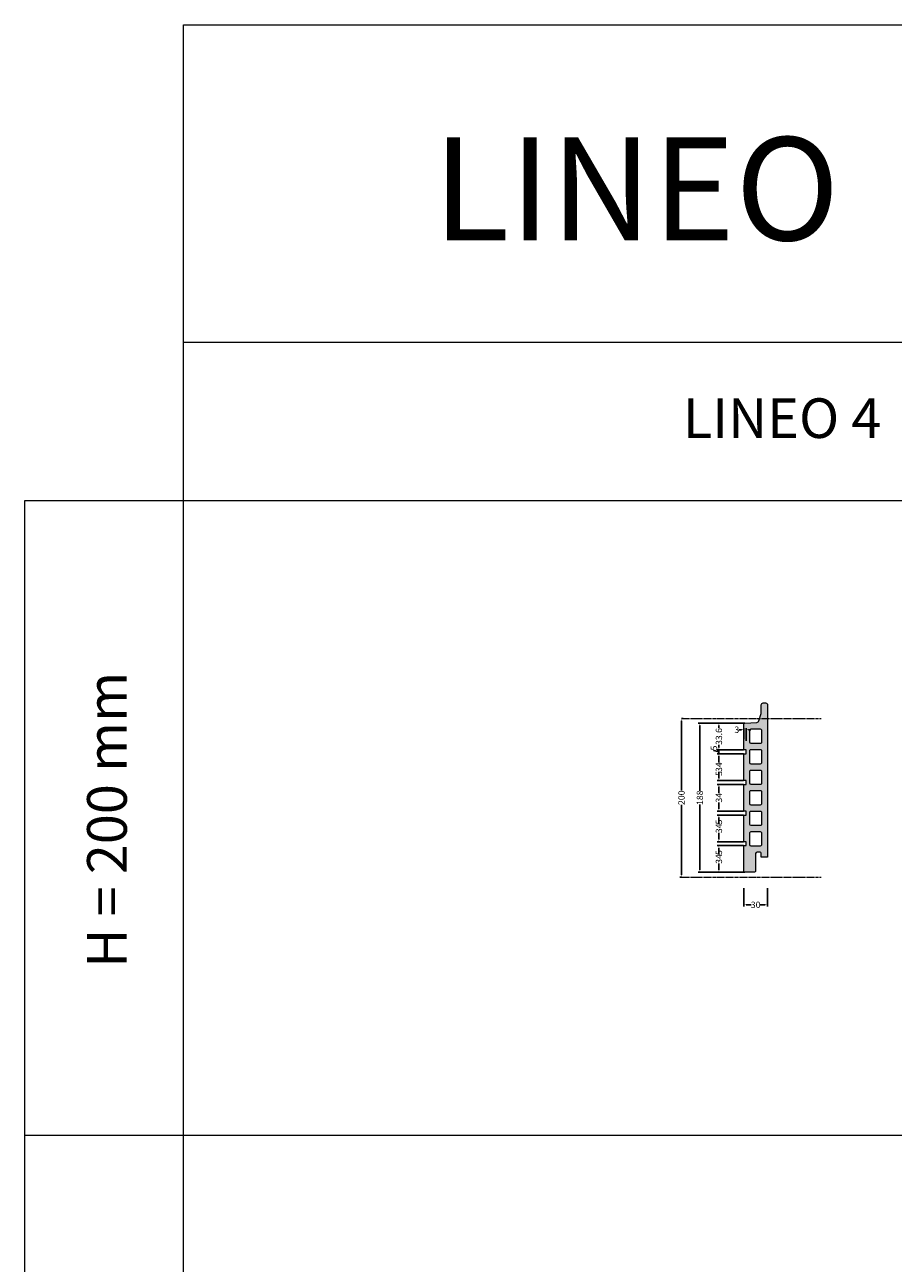
# Model space of a CAD drawing. Units: millimetres. Extents: x 4448 to 6148, y -709 to 2414.
# Drawn here: x 4448 to 5543, y 852 to 2414 of the extents above; entities that cross this region are included whole.
import ezdxf

# ---------------------------------------------------------------- set-up
doc = ezdxf.new("R2010")
doc.units = ezdxf.units.MM
doc.linetypes.add('AXES', pattern=[50.8, 31.75, -6.35, 6.35, -6.35])
doc.linetypes.add('AXES2', pattern=[1.125, 0.75, -0.125, 0.125, -0.125])
doc.layers.add('AXES', color=253, linetype='AXES')
for name, color, linetype, lineweight in [('Oberfl.-Bemaßung', 250, 'Continuous', 5), ('Platte', 250, 'Continuous', 13), ('Schraffur', 254, 'Continuous', 5), ('Ueberschrift', 7, 'Continuous', 5)]:
    doc.layers.add(name, color=color, linetype=linetype, lineweight=lineweight)
doc.styles.get("Standard").update_dxf_attribs({"font": 'ARIAL.TTF'})
doc.dimstyles.get("Standard").update_dxf_attribs({"dimtxt": 8, "dimasz": 3, "dimexe": 2, "dimexo": 0.1, "dimgap": 0.09, "dimtad": 0, "dimdec": 0, "dimzin": 0, "dimdsep": 46, "dimtxsty": 'Standard', "dimcen": 0.09, "dimadec": 0, "dimazin": 0, "dimtfac": 1, "dimtdec": 0, "dimtofl": 0, "dimtmove": 0, "dimatfit": 3, "dimfxl": 0, "dimtolj": 1, "dimtzin": 0, "dimlwe": 25, "dimarcsym": 0})

# ---------------------------------------------------------------- blocks, each defined once
blk = doc.blocks.new('*D8')
at = {"layer": 'Oberfl.-Bemaßung', "color": 0, "lineweight": 25}
for p, q in [((5354.2, 1324.9), (5354.2, 1302)), ((5384.2, 1324.9), (5384.2, 1302))]:
    blk.add_line(p, q, dxfattribs=at)
at = {"layer": 'Oberfl.-Bemaßung', "color": 0, "lineweight": -2}
for p, q in [((5357.2, 1304), (5363.4, 1304)), ((5381.2, 1304), (5375, 1304))]:
    blk.add_line(p, q, dxfattribs=at)
at = {"layer": 'Oberfl.-Bemaßung', "color": 0}
for points in [[(5357.2, 1304.5), (5357.2, 1303.5), (5354.2, 1304)], [(5381.2, 1304.5), (5381.2, 1303.5), (5384.2, 1304)]]:
    blk.add_solid(points, dxfattribs=at)
at = {"layer": 'Oberfl.-Bemaßung', "color": 0, "lineweight": 5, "insert": (5369.2, 1304), "char_height": 8, "attachment_point": 5}
blk.add_mtext('\\A1;{\\fArial|b0|i0|c0|p34;30}', dxfattribs=at)
blk = doc.blocks.new('*D9')
at = {"layer": 'Oberfl.-Bemaßung', "color": 0, "lineweight": 25}
for p, q in [((5355.5, 1533.1), (5296.9, 1533.1)), ((5355.6, 1345), (5296.9, 1345))]:
    blk.add_line(p, q, dxfattribs=at)
at = {"layer": 'Oberfl.-Bemaßung', "color": 0, "lineweight": -2}
for p, q in [((5298.9, 1530.1), (5298.9, 1447.6)), ((5298.9, 1348), (5298.9, 1430.5))]:
    blk.add_line(p, q, dxfattribs=at)
at = {"layer": 'Oberfl.-Bemaßung', "color": 0}
for points in [[(5298.4, 1530.1), (5299.4, 1530.1), (5298.9, 1533.1)], [(5298.4, 1348), (5299.4, 1348), (5298.9, 1345)]]:
    blk.add_solid(points, dxfattribs=at)
at = {"layer": 'Oberfl.-Bemaßung', "color": 0, "lineweight": 5, "insert": (5298.9, 1439), "char_height": 8, "attachment_point": 5, "rotation": 90}
blk.add_mtext('\\A1;{\\fArial|b0|i0|c0|p34;188}', dxfattribs=at)
blk = doc.blocks.new('*D10')
at = {"layer": 'Oberfl.-Bemaßung', "color": 0, "lineweight": 25}
for p, q in [((5275.7, 1538.9), (5277.7, 1538.9)), ((5275.6, 1338.9), (5273.7, 1338.9))]:
    blk.add_line(p, q, dxfattribs=at)
at = {"layer": 'Oberfl.-Bemaßung', "color": 0, "lineweight": -2}
for p, q in [((5275.7, 1535.9), (5275.7, 1448)), ((5275.7, 1341.9), (5275.7, 1430.1))]:
    blk.add_line(p, q, dxfattribs=at)
at = {"layer": 'Oberfl.-Bemaßung', "color": 0}
for points in [[(5275.2, 1535.9), (5276.2, 1535.9), (5275.7, 1538.9)], [(5275.2, 1341.9), (5276.2, 1341.9), (5275.7, 1338.9)]]:
    blk.add_solid(points, dxfattribs=at)
at = {"layer": 'Oberfl.-Bemaßung', "color": 0, "lineweight": 5, "insert": (5275.7, 1439), "char_height": 8, "attachment_point": 5, "rotation": 90}
blk.add_mtext('\\A1;{\\fArial|b0|i0|c0|p34;200}', dxfattribs=at)
blk = doc.blocks.new('*D11')
at = {"layer": 'Oberfl.-Bemaßung', "color": 0, "lineweight": -2}
for p, q in [((5351.2, 1524.8), (5348.2, 1524.8)), ((5360.2, 1524.8), (5363.2, 1524.8))]:
    blk.add_line(p, q, dxfattribs=at)
at = {"layer": 'Oberfl.-Bemaßung', "color": 0, "lineweight": 25}
for p, q in [((5354.2, 1512.8), (5354.2, 1526.8)), ((5357.2, 1510.8), (5357.2, 1526.8))]:
    blk.add_line(p, q, dxfattribs=at)
at = {"layer": 'Oberfl.-Bemaßung', "color": 0}
for points in [[(5351.2, 1525.3), (5351.2, 1524.3), (5354.2, 1524.8)], [(5360.2, 1525.3), (5360.2, 1524.3), (5357.2, 1524.8)]]:
    blk.add_solid(points, dxfattribs=at)
at = {"layer": 'Oberfl.-Bemaßung', "color": 0, "lineweight": 5, "insert": (5345.5, 1524.8), "char_height": 8, "attachment_point": 5}
blk.add_mtext('\\A1;{\\fArial|b0|i0|c0|p34;3}', dxfattribs=at)
blk = doc.blocks.new('*D12')
at = {"layer": 'Oberfl.-Bemaßung', "color": 0, "lineweight": 25}
for p, q in [((5354.1, 1422.2), (5320.9, 1422.2)), ((5354.1, 1417.2), (5320.9, 1417.2))]:
    blk.add_line(p, q, dxfattribs=at)
at = {"layer": 'Oberfl.-Bemaßung', "color": 0, "lineweight": -2}
for p, q in [((5322.9, 1425.2), (5322.9, 1428.2)), ((5322.9, 1414.2), (5322.9, 1411.2))]:
    blk.add_line(p, q, dxfattribs=at)
at = {"layer": 'Oberfl.-Bemaßung', "color": 0}
for points in [[(5322.4, 1425.2), (5323.4, 1425.2), (5322.9, 1422.2)], [(5322.4, 1414.2), (5323.4, 1414.2), (5322.9, 1417.2)]]:
    blk.add_solid(points, dxfattribs=at)
at = {"layer": 'Oberfl.-Bemaßung', "color": 0, "lineweight": 5, "insert": (5322.9, 1408.4), "char_height": 8, "attachment_point": 5, "rotation": 90}
blk.add_mtext('\\A1;5', dxfattribs=at)
blk = doc.blocks.new('*D13')
at = {"layer": 'Oberfl.-Bemaßung', "color": 0, "lineweight": 25}
for p, q in [((5354.1, 1383.6), (5320.9, 1383.6)), ((5354.1, 1378.6), (5320.9, 1378.6))]:
    blk.add_line(p, q, dxfattribs=at)
at = {"layer": 'Oberfl.-Bemaßung', "color": 0, "lineweight": -2}
for p, q in [((5322.9, 1386.6), (5322.9, 1389.6)), ((5322.9, 1375.6), (5322.9, 1372.6))]:
    blk.add_line(p, q, dxfattribs=at)
at = {"layer": 'Oberfl.-Bemaßung', "color": 0}
for points in [[(5322.4, 1386.6), (5323.4, 1386.6), (5322.9, 1383.6)], [(5322.4, 1375.6), (5323.4, 1375.6), (5322.9, 1378.6)]]:
    blk.add_solid(points, dxfattribs=at)
at = {"layer": 'Oberfl.-Bemaßung', "color": 0, "lineweight": 5, "insert": (5322.9, 1369.8), "char_height": 8, "attachment_point": 5, "rotation": 90}
blk.add_mtext('\\A1;5', dxfattribs=at)
blk = doc.blocks.new('*D14')
at = {"layer": 'Oberfl.-Bemaßung', "color": 0, "lineweight": 25}
for p, q in [((5322.8, 1417.2), (5320.9, 1417.2)), ((5322.8, 1383.6), (5324.9, 1383.6))]:
    blk.add_line(p, q, dxfattribs=at)
at = {"layer": 'Oberfl.-Bemaßung', "color": 0, "lineweight": -2}
for p, q in [((5322.9, 1414.2), (5322.9, 1406.2)), ((5322.9, 1386.6), (5322.9, 1394.6))]:
    blk.add_line(p, q, dxfattribs=at)
at = {"layer": 'Oberfl.-Bemaßung', "color": 0}
for points in [[(5322.4, 1414.2), (5323.4, 1414.2), (5322.9, 1417.2)], [(5322.4, 1386.6), (5323.4, 1386.6), (5322.9, 1383.6)]]:
    blk.add_solid(points, dxfattribs=at)
at = {"layer": 'Oberfl.-Bemaßung', "color": 0, "lineweight": 5, "insert": (5322.9, 1400.4), "char_height": 8, "attachment_point": 5, "rotation": 90}
blk.add_mtext('\\A1;{\\fArial|b0|i0|c0|p34;34}', dxfattribs=at)
blk = doc.blocks.new('*D15')
at = {"layer": 'Oberfl.-Bemaßung', "color": 0, "lineweight": 25}
for p, q in [((5322.8, 1378.6), (5320.9, 1378.6)), ((5355.5, 1345), (5320.9, 1345))]:
    blk.add_line(p, q, dxfattribs=at)
at = {"layer": 'Oberfl.-Bemaßung', "color": 0, "lineweight": -2}
for p, q in [((5322.9, 1375.6), (5322.9, 1367.6)), ((5322.9, 1348), (5322.9, 1356))]:
    blk.add_line(p, q, dxfattribs=at)
at = {"layer": 'Oberfl.-Bemaßung', "color": 0}
for points in [[(5322.4, 1375.6), (5323.4, 1375.6), (5322.9, 1378.6)], [(5322.4, 1348), (5323.4, 1348), (5322.9, 1345)]]:
    blk.add_solid(points, dxfattribs=at)
at = {"layer": 'Oberfl.-Bemaßung', "color": 0, "lineweight": 5, "insert": (5322.9, 1361.8), "char_height": 8, "attachment_point": 5, "rotation": 90}
blk.add_mtext('\\A1;{\\fArial|b0|i0|c0|p34;34}', dxfattribs=at)
blk = doc.blocks.new('*D16')
at = {"layer": 'Oberfl.-Bemaßung', "color": 0, "lineweight": 25}
for p, q in [((5354.1, 1455.8), (5320.9, 1455.8)), ((5323.3, 1422.2), (5320.9, 1422.2))]:
    blk.add_line(p, q, dxfattribs=at)
at = {"layer": 'Oberfl.-Bemaßung', "color": 0, "lineweight": -2}
for p, q in [((5322.9, 1452.8), (5322.9, 1444.8)), ((5322.9, 1425.2), (5322.9, 1433.2))]:
    blk.add_line(p, q, dxfattribs=at)
at = {"layer": 'Oberfl.-Bemaßung', "color": 0}
for points in [[(5322.4, 1452.8), (5323.4, 1452.8), (5322.9, 1455.8)], [(5322.4, 1425.2), (5323.4, 1425.2), (5322.9, 1422.2)]]:
    blk.add_solid(points, dxfattribs=at)
at = {"layer": 'Oberfl.-Bemaßung', "color": 0, "lineweight": 5, "insert": (5322.9, 1439), "char_height": 8, "attachment_point": 5, "rotation": 90}
blk.add_mtext('\\A1;{\\fArial|b0|i0|c0|p34;34}', dxfattribs=at)
blk = doc.blocks.new('*D17')
at = {"layer": 'Oberfl.-Bemaßung', "color": 0, "lineweight": 25}
for p, q in [((5354.1, 1460.8), (5320.9, 1460.8)), ((5323.1, 1455.8), (5320.9, 1455.8))]:
    blk.add_line(p, q, dxfattribs=at)
at = {"layer": 'Oberfl.-Bemaßung', "color": 0, "lineweight": -2}
for p, q in [((5322.9, 1463.8), (5322.9, 1466.8)), ((5322.9, 1452.8), (5322.9, 1449.8))]:
    blk.add_line(p, q, dxfattribs=at)
at = {"layer": 'Oberfl.-Bemaßung', "color": 0}
for points in [[(5322.4, 1463.8), (5323.4, 1463.8), (5322.9, 1460.8)], [(5322.4, 1452.8), (5323.4, 1452.8), (5322.9, 1455.8)]]:
    blk.add_solid(points, dxfattribs=at)
at = {"layer": 'Oberfl.-Bemaßung', "color": 0, "lineweight": 5, "insert": (5322.9, 1469.5), "char_height": 8, "attachment_point": 5, "rotation": 90}
blk.add_mtext('\\A1;5', dxfattribs=at)
blk = doc.blocks.new('*D18')
at = {"layer": 'Oberfl.-Bemaßung', "color": 0, "lineweight": 25}
for p, q in [((5354.1, 1494.4), (5320.9, 1494.4)), ((5354.1, 1460.8), (5320.9, 1460.8))]:
    blk.add_line(p, q, dxfattribs=at)
at = {"layer": 'Oberfl.-Bemaßung', "color": 0, "lineweight": -2}
for p, q in [((5322.9, 1491.4), (5322.9, 1483.4)), ((5322.9, 1463.8), (5322.9, 1471.8))]:
    blk.add_line(p, q, dxfattribs=at)
at = {"layer": 'Oberfl.-Bemaßung', "color": 0}
for points in [[(5322.4, 1491.4), (5323.4, 1491.4), (5322.9, 1494.4)], [(5322.4, 1463.8), (5323.4, 1463.8), (5322.9, 1460.8)]]:
    blk.add_solid(points, dxfattribs=at)
at = {"layer": 'Oberfl.-Bemaßung', "color": 0, "lineweight": 5, "insert": (5322.9, 1477.6), "char_height": 8, "attachment_point": 5, "rotation": 90}
blk.add_mtext('\\A1;{\\fArial|b0|i0|c0|p34;34}', dxfattribs=at)
blk = doc.blocks.new('*D19')
at = {"layer": 'Oberfl.-Bemaßung', "color": 0, "lineweight": 25}
for p, q in [((5354.1, 1499.4), (5320.9, 1499.4)), ((5354.1, 1494.4), (5320.9, 1494.4))]:
    blk.add_line(p, q, dxfattribs=at)
at = {"layer": 'Oberfl.-Bemaßung', "color": 0, "lineweight": -2}
for p, q in [((5322.9, 1502.4), (5322.9, 1505.4)), ((5322.9, 1494.4), (5322.9, 1499.4)), ((5316.7, 1498.7), (5316.7, 1498.9)), ((5322.9, 1496.9), (5316.7, 1498.7)), ((5322.9, 1491.4), (5322.9, 1488.4))]:
    blk.add_line(p, q, dxfattribs=at)
at = {"layer": 'Oberfl.-Bemaßung', "color": 0}
for points in [[(5322.4, 1502.4), (5323.4, 1502.4), (5322.9, 1499.4)], [(5322.4, 1491.4), (5323.4, 1491.4), (5322.9, 1494.4)]]:
    blk.add_solid(points, dxfattribs=at)
at = {"layer": 'Oberfl.-Bemaßung', "color": 0, "lineweight": 5, "insert": (5316.7, 1501.7), "char_height": 8, "attachment_point": 5, "rotation": 90}
blk.add_mtext('\\A1;5', dxfattribs=at)
blk = doc.blocks.new('*D20')
at = {"layer": 'Oberfl.-Bemaßung', "color": 0, "lineweight": 25}
for p, q in [((5355.5, 1533.1), (5320.9, 1533.1)), ((5354.1, 1499.4), (5320.9, 1499.4))]:
    blk.add_line(p, q, dxfattribs=at)
at = {"layer": 'Oberfl.-Bemaßung', "color": 0, "lineweight": -2}
for p, q in [((5322.9, 1530.1), (5322.9, 1526.7)), ((5322.9, 1502.4), (5322.9, 1505.8))]:
    blk.add_line(p, q, dxfattribs=at)
at = {"layer": 'Oberfl.-Bemaßung', "color": 0}
for points in [[(5322.4, 1530.1), (5323.4, 1530.1), (5322.9, 1533.1)], [(5322.4, 1502.4), (5323.4, 1502.4), (5322.9, 1499.4)]]:
    blk.add_solid(points, dxfattribs=at)
at = {"layer": 'Oberfl.-Bemaßung', "color": 0, "lineweight": 5, "insert": (5322.9, 1516.2), "char_height": 8, "attachment_point": 5, "rotation": 90}
blk.add_mtext('\\A1;{\\fArial|b0|i0|c0|p34;33.6}', dxfattribs=at)

msp = doc.modelspace()

# ---------------------------------------------------------------- hatches: boundary and pattern name
at = {"layer": 'Schraffur', "lineweight": 9}
h = msp.add_hatch(color=256, dxfattribs=at)
h.paths.add_polyline_path([(5384.2, 1556, 0.414171), (5381.7, 1558.5), (5378.7, 1558.5, 0.414214), (5376.2, 1556), (5376.2, 1546.7, -0.071068), (5376, 1545.3), (5373.3, 1536, -0.318399), (5370.6, 1533.9), (5355.5, 1533, 0.398484), (5354.2, 1531.5), (5354.2, 1499.4), (5357.2, 1499.4), (5357.2, 1494.4), (5354.2, 1494.4), (5354.2, 1460.8), (5357.2, 1460.8), (5357.2, 1455.8), (5354.2, 1455.8), (5354.2, 1422.2), (5357.2, 1422.2), (5357.2, 1417.2), (5354.2, 1417.2), (5354.2, 1383.6), (5357.2, 1383.6), (5357.2, 1378.6), (5354.2, 1378.6), (5354.2, 1346.5, 0.414214), (5355.7, 1345), (5367.3, 1345, 0.408482), (5369.2, 1346.9), (5369.2, 1368.4, -0.419969), (5371.2, 1370.5), (5374.2, 1370.5, -0.414214), (5376.2, 1368.5), (5376.2, 1364), (5383.7, 1364, 0.414171), (5384.2, 1364.5)])
h.paths.add_polyline_path([(5375, 1481.5), (5363.4, 1481.5, -0.413319), (5361.9, 1483), (5361.9, 1498.3, -0.414214), (5363.4, 1499.8), (5375, 1499.8, -0.414214), (5376.5, 1498.3), (5376.5, 1483, -0.414214)], flags=16)
h.paths.add_polyline_path([(5376.5, 1472.4), (5376.5, 1457.2, -0.414214), (5375, 1455.7), (5363.4, 1455.7, -0.413319), (5361.9, 1457.2), (5361.9, 1472.4, -0.414214), (5363.4, 1473.9), (5375, 1473.9, -0.414214)], flags=16)
h.paths.add_polyline_path([(5375, 1507.4), (5363.4, 1507.4, -0.413319), (5361.9, 1508.9), (5361.9, 1524.2, -0.414214), (5363.4, 1525.7), (5375, 1525.7, -0.414214), (5376.5, 1524.2), (5376.5, 1508.9, -0.414214)], flags=16)
h.paths.add_polyline_path([(5375, 1448.1, -0.414214), (5376.5, 1446.6), (5376.5, 1431.3, -0.414214), (5375, 1429.8), (5363.4, 1429.8, -0.413319), (5361.9, 1431.3), (5361.9, 1446.6, -0.414214), (5363.4, 1448.1)], flags=16)
h.paths.add_polyline_path([(5375, 1422.2, -0.414214), (5376.5, 1420.7), (5376.5, 1405.4, -0.414214), (5375, 1403.9), (5363.4, 1403.9, -0.413319), (5361.9, 1405.4), (5361.9, 1420.7, -0.414214), (5363.4, 1422.2)], flags=16)
h.paths.add_polyline_path([(5375, 1396.3, -0.414214), (5376.5, 1394.8), (5376.5, 1379.6, -0.414214), (5375, 1378.1), (5363.4, 1378.1, -0.413319), (5361.9, 1379.6), (5361.9, 1394.8, -0.414214), (5363.4, 1396.3)], flags=16)

# ---------------------------------------------------------------- linework, layer by layer
at = {"layer": 'AXES', "linetype": 'AXES2', "lineweight": 5, "ltscale": 5}
for p, q in [((5275.7, 1538.9), (5451.7, 1538.9)), ((5275.7, 1338.9), (5451.7, 1338.9))]:
    msp.add_line(p, q, dxfattribs=at)
at = {"layer": 'Platte', "lineweight": 9}
for points in [[(5354.2, 1531.5, -0.414214), (5355.6, 1533), (5370.6, 1533.9, 0.318399), (5373.3, 1536), (5376, 1545.3, 0.071068), (5376.2, 1546.7), (5376.2, 1556, -0.414214), (5378.7, 1558.5), (5381.7, 1558.5, -0.414171), (5384.2, 1556), (5384.2, 1364.5, -0.414256), (5383.7, 1364), (5376.2, 1364), (5376.2, 1368.5, 0.414214), (5374.2, 1370.5), (5371.2, 1370.5, 0.408482), (5369.2, 1368.5), (5369.2, 1346.9, -0.419969), (5367.2, 1345), (5355.7, 1345, -0.414214), (5354.2, 1346.5), (5354.2, 1378.6), (5357.2, 1378.6), (5357.2, 1383.6), (5354.2, 1383.6), (5354.2, 1417.2), (5357.2, 1417.2), (5357.2, 1422.2), (5354.2, 1422.2), (5354.2, 1455.8), (5357.2, 1455.8), (5357.2, 1460.8), (5354.2, 1460.8), (5354.2, 1494.4), (5357.2, 1494.4), (5357.2, 1499.4), (5354.2, 1499.4), (5354.2, 1531.5)], [(5361.9, 1524.2, -0.414214), (5363.4, 1525.7), (5375, 1525.7, -0.414214), (5376.5, 1524.2), (5376.5, 1508.9, -0.414214), (5375, 1507.4), (5363.4, 1507.4, -0.413319), (5361.9, 1508.9), (5361.9, 1524.2)], [(5361.9, 1498.3, -0.414214), (5363.4, 1499.8), (5375, 1499.8, -0.414214), (5376.5, 1498.3), (5376.5, 1483, -0.414214), (5375, 1481.5), (5363.4, 1481.5, -0.413319), (5361.9, 1483), (5361.9, 1498.3)], [(5361.9, 1472.4, -0.414214), (5363.4, 1473.9), (5375, 1473.9, -0.414214), (5376.5, 1472.4), (5376.5, 1457.2, -0.414214), (5375, 1455.7), (5363.4, 1455.7, -0.413319), (5361.9, 1457.2), (5361.9, 1472.4)], [(5361.9, 1446.6, -0.414214), (5363.4, 1448.1), (5375, 1448.1, -0.414214), (5376.5, 1446.6), (5376.5, 1431.3, -0.414214), (5375, 1429.8), (5363.4, 1429.8, -0.413319), (5361.9, 1431.3), (5361.9, 1446.6)], [(5361.9, 1420.7, -0.414214), (5363.4, 1422.2), (5375, 1422.2, -0.414214), (5376.5, 1420.7), (5376.5, 1405.4, -0.414214), (5375, 1403.9), (5363.4, 1403.9, -0.413319), (5361.9, 1405.4), (5361.9, 1420.7)], [(5361.9, 1394.8, -0.414214), (5363.4, 1396.3), (5375, 1396.3, -0.414214), (5376.5, 1394.8), (5376.5, 1379.6, -0.414214), (5375, 1378.1), (5363.4, 1378.1, -0.413319), (5361.9, 1379.6), (5361.9, 1394.8)]]:
    msp.add_lwpolyline(points, format="xyb", close=True, dxfattribs=at)
at = {"layer": 'Ueberschrift'}
for p, q in [((4648.2, 213.6), (4648.2, 2413.6)), ((4648.2, 2413.6), (6148.2, 2413.6)), ((4648.2, 2013.6), (6148.2, 2013.6)), ((4448.2, 1813.6), (6148.2, 1813.6)), ((4448.2, 213.6), (4448.2, 1813.6)), ((4448.2, 1013.6), (6148.2, 1013.6))]:
    msp.add_line(p, q, dxfattribs=at)

# ---------------------------------------------------------------- texts
for s, height, p in [('LINEO', 130, (4962.5, 2141.8)), ('LINEO 4', 50, (5277.4, 1892.6))]:
    msp.add_text(s, height=height, dxfattribs=at).set_placement(p)
msp.add_text('H = 200 mm', height=50, rotation=90, dxfattribs=at).set_placement((4576.7, 1224.5))

# ---------------------------------------------------------------- dimensions: what is measured, and where the dimension line sits
at = {"layer": 'Oberfl.-Bemaßung', "lineweight": 5}
dim = msp.add_linear_dim(base=(5275.7, 1338.9), p1=(5275.6, 1538.9), p2=(5275.7, 1338.9), angle=90, text='{\\fArial|b0|i0|c0|p34;<>}', dimstyle='Standard', override={"dimdec": 0}, dxfattribs=at)
dim.commit()
dim.dimension.update_dxf_attribs({"geometry": '*D10', "text_midpoint": (5275.7, 1439), "dimtype": 160})
for base, p1, p2, text, override, picture, middle in [((5298.9, 1533.1), (5355.7, 1345), (5355.6, 1533.1, 5), '{\\fArial|b0|i0|c0|p34;<>}', {"dimdec": 0}, '*D9', (5298.9, 1439)), ((5322.9, 1533.1), (5354.2, 1499.4), (5355.6, 1533.1), '{\\fArial|b0|i0|c0|p34;33.6}', {"dimtmove": 1}, '*D20', (5322.9, 1516.2)), ((5322.9, 1494.4), (5354.2, 1460.8), (5354.2, 1494.4), '{\\fArial|b0|i0|c0|p34;<>}', {"dimtmove": 1}, '*D18', (5322.9, 1477.6))]:
    dim = msp.add_linear_dim(base=base, p1=p1, p2=p2, angle=90, text=text, dimstyle='Standard', override=override, dxfattribs=at)
    dim.commit()
    dim.dimension.update_dxf_attribs({"geometry": picture, "text_midpoint": middle})
for base, p1, p2, text, override, picture, middle in [((5354.2, 1524.8), (5357.2, 1510.7), (5354.2, 1512.7, 5), '{\\fArial|b0|i0|c0|p34;<>}', {"dimdec": 0}, '*D11', (5345.5, 1524.8)), ((5384.2, 1304), (5354.2, 1325), (5384.2, 1325), '{\\fArial|b0|i0|c0|p34;30}', {"dimasz": 3}, '*D8', (5369.2, 1304))]:
    dim = msp.add_linear_dim(base=base, p1=p1, p2=p2, text=text, dimstyle='Standard', override=override, dxfattribs=at)
    dim.commit()
    dim.dimension.update_dxf_attribs({"geometry": picture, "text_midpoint": middle})
for base, p1, p2, override, picture, middle in [((5322.9, 1499.4), (5354.2, 1494.4), (5354.2, 1499.4), {"dimdec": 0, "dimtmove": 1}, '*D19', (5316.7, 1499)), ((5322.9, 1460.8), (5323.2, 1455.8), (5354.2, 1460.8), {"dimdec": 0}, '*D17', (5322.9, 1469.5)), ((5322.9, 1417.2), (5354.2, 1422.2), (5354.2, 1417.2), {"dimdec": 0}, '*D12', (5322.9, 1408.4)), ((5322.9, 1378.6), (5354.2, 1383.6), (5354.2, 1378.6), {"dimdec": 0}, '*D13', (5322.9, 1369.8))]:
    dim = msp.add_linear_dim(base=base, p1=p1, p2=p2, angle=90, dimstyle='Standard', override=override, dxfattribs=at)
    dim.commit()
    dim.dimension.update_dxf_attribs({"geometry": picture, "text_midpoint": middle})
for base, p1, p2, picture, middle in [((5322.9, 1422.2), (5354.2, 1455.8), (5323.4, 1422.2), '*D16', (5322.9, 1439)), ((5322.9, 1417.2), (5322.7, 1383.6), (5322.9, 1417.2), '*D14', (5322.9, 1400.4)), ((5322.9, 1378.6), (5355.6, 1345), (5322.9, 1378.6), '*D15', (5322.9, 1361.8))]:
    dim = msp.add_linear_dim(base=base, p1=p1, p2=p2, angle=90, text='{\\fArial|b0|i0|c0|p34;<>}', dimstyle='Standard', dxfattribs=at)
    dim.commit()
    dim.dimension.update_dxf_attribs({"geometry": picture, "text_midpoint": middle})

doc.saveas('drawing.dxf')
